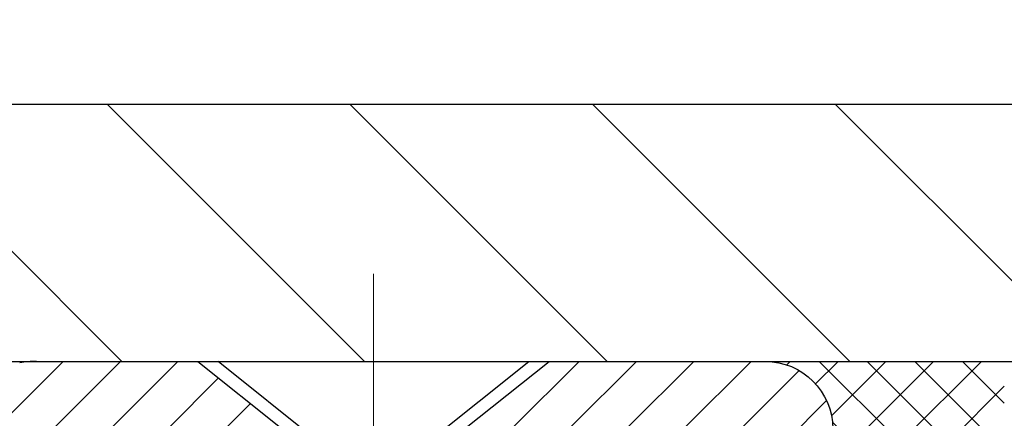
# Model space of a CAD drawing. Extents: x -308 to 3254, y -284 to 1977.
# Drawn here: x 19 to 21, y 20 to 21 of the extents above; entities that cross this region are included whole.
import ezdxf

# ---------------------------------------------------------------- set-up
doc = ezdxf.new("R2010")
doc.units = 0
doc.header["$LTSCALE"] = 5
doc.header["$MEASUREMENT"] = 0
doc.linetypes.add('CENTERX2', pattern=[4, 2.5, -0.5, 0.5, -0.5])
doc.layers.get('0').update_dxf_attribs({"color": 200, "linetype": 'CONTINUOUS'})
doc.layers.get('DEFPOINTS').update_dxf_attribs({"linetype": 'CONTINUOUS'})
for name, color, linetype, lineweight in [('CAPPING STRIP - H', 251, 'CONTINUOUS', 15), ('CAPPING STRIP - L', 7, 'CONTINUOUS', 25), ('CENTERLINE - L', 1, 'CENTERX2', 18), ('CONCRETE - H', 130, 'CONTINUOUS', 9), ('CONCRETE - L', 132, 'CONTINUOUS', 13), ('COVER PLATE - H', 251, 'CONTINUOUS', 13), ('COVER PLATE - L', 7, 'CONTINUOUS', 25), ('DIMS', 50, 'CONTINUOUS', 25), ('SCREW - L', 1, 'CONTINUOUS', 25), ('SEALANT - H', 50, 'CONTINUOUS', 15), ('SEALANT - L', 52, 'CONTINUOUS', 20), ('TEXT - 4', 241, 'CONTINUOUS', 25)]:
    doc.layers.add(name, color=color, linetype=linetype, lineweight=lineweight)
doc.styles.add('ROMANS', font='romans', dxfattribs={"width": 0.9})
doc.dimstyles.get("Standard").update_dxf_attribs({"dimtxt": 0.18, "dimasz": 0.18, "dimexe": 0.18, "dimexo": 0.0625, "dimgap": 0.09, "dimtad": 0, "dimtih": 1, "dimtoh": 1, "dimdec": 4, "dimzin": 0, "dimdsep": 46, "dimtxsty": 'Standard', "dimcen": 0.09, "dimadec": 0, "dimazin": 0, "dimtfac": 1, "dimtdec": 4, "dimtofl": 0, "dimtmove": 0, "dimatfit": 3, "dimfxl": 1, "dimtolj": 1, "dimtzin": 0, "dimarcsym": 0})

# ---------------------------------------------------------------- blocks, each defined once
blk = doc.blocks.new('*X4')
at = {"color": 0}
for p, q in [((1237.986130794628, 929.2961535421395), (1237.97385116075, 929.3084331760182)), ((1238.536813030436, 929.1775962613214), (1238.667649945133, 929.3084331760183)), ((1239.602059879881, 928.4750761578006), (1240.435416898099, 929.3084331760183)), ((1246.588648714498, 922.4614025752369), (1239.741618113716, 929.3084331760182)), ((1240.190661302946, 927.2959106278986), (1242.203183851066, 929.3084331760184)), ((1240.238648714498, 923.8083641335176), (1245.738717756998, 929.3084331760184)), ((1240.238648714498, 925.5761310864839), (1243.970950804032, 929.3084331760184)), ((1246.588648714498, 924.2291695282032), (1241.509385066682, 929.3084331760182)), ((1246.588648714498, 925.9969364811695), (1243.277152019649, 929.3084331760182)), ((1246.588648714498, 927.7647034341359), (1245.044918972615, 929.3084331760182)), ((1240.238648714498, 922.0405971805513), (1246.588648714498, 928.3905971805514)), ((1246.588648714498, 920.6936356222706), (1240.226369080619, 927.0559152561492)), ((1240.238648714498, 920.2728302275848), (1246.588648714498, 926.622830227585)), ((1246.588648714497, 918.9258686693039), (1240.238648714498, 925.2758686693037)), ((1240.238648714498, 918.5050632746186), (1246.588648714498, 924.8550632746186)), ((1246.588648714497, 917.1581017163379), (1240.238648714498, 923.5081017163377)), ((1240.238648714498, 916.7372963216523), (1246.588648714498, 923.0872963216523)), ((1246.588648714497, 915.3903347633716), (1240.238648714498, 921.7403347633713)), ((1240.238648714498, 914.9695293686858), (1246.588648714498, 921.3195293686858)), ((1246.588648714497, 913.6225678104047), (1240.238648714498, 919.9725678104049)), ((1240.238648714498, 913.2017624157195), (1246.588648714498, 919.5517624157194)), ((1246.193007264837, 912.2504423070994), (1240.238648714498, 918.2048008574385)), ((1240.249262063965, 911.4446088122202), (1246.588648714498, 917.783995462753)), ((1245.15052543455, 911.5251571844204), (1240.238648714498, 916.4370339044722)), ((1242.017029016931, 911.4446088122202), (1246.588648714498, 916.0162285097866)), ((1243.463306853783, 911.4446088122203), (1240.238648714498, 914.6692669515057)), ((1243.784795969898, 911.4446088122203), (1246.588648714498, 914.2484615568203)), ((1241.695539900817, 911.4446088122203), (1240.238648714498, 912.9014999985397)), ((1239.538648714498, 912.5017624157197), (1239.845319474796, 912.8084331760185)), ((1239.92777294785, 911.4446088122202), (1239.538648714498, 911.833733045573))]:
    blk.add_line(p, q, dxfattribs=at)
blk = doc.blocks.new('*D17')
at = {"layer": 'DEFPOINTS', "color": 0, "transparency": 16777216}
for p in [(23.8106750798637, 23.60457263611733), (13.31067507986336, 23.12168130667067), (23.8106750798637, 20.18418130667044)]:
    blk.add_point(p, dxfattribs=at)
at = {"layer": 'DIMS', "color": 0, "lineweight": -2, "transparency": 16777216}
for p, q in [((13.31067507986336, 23.40168130667067), (13.31067507986336, 23.88457263611733)), ((23.8106750798637, 20.46418130667044), (23.8106750798637, 23.88457263611733)), ((13.59067507986336, 23.60457263611733), (14.82048696426286, 23.60457263611733)), ((23.5306750798637, 23.60457263611733), (17.71382029759619, 23.60457263611733))]:
    blk.add_line(p, q, dxfattribs=at)
at = {"layer": 'DIMS', "color": 0, "transparency": 16777216}
for points in [[(13.59067507986336, 23.65123930278399), (13.59067507986336, 23.55790596945066), (13.31067507986336, 23.60457263611733)], [(23.5306750798637, 23.65123930278399), (23.5306750798637, 23.55790596945066), (23.8106750798637, 23.60457263611733)]]:
    blk.add_solid(points, dxfattribs=at)
at = {"layer": 'DIMS', "color": 0, "transparency": 16777216, "insert": (16.26715363092953, 23.60457263611733), "char_height": 0.28, "attachment_point": 5}
blk.add_mtext('\\A1;10 1/2 IN\\P [266.7mm]', dxfattribs=at)

msp = doc.modelspace()

# ---------------------------------------------------------------- hatches: boundary and pattern name
at = {"layer": 'CAPPING STRIP - H'}
h = msp.add_hatch(dxfattribs=at)
h.set_pattern_fill('ANSI31', color=256, scale=0.47244, angle=90, style=0)
h.set_pattern_definition([(45.00000000000001, (-976.9396773946632, 437.1573251185416), (0.04175819096297156, -0.04175819096297156), [])])
edge = h.paths.add_edge_path()
edge.add_line((19.12216204882282, 19.98547158476117), (19.10455528478201, 20.08230878698691))
edge.add_line((19.10455528478212, 20.08230878698691), (19.30886532460318, 20.11945606695508))
edge.add_arc((19.33351479426335, 19.98388398384373), 0.1377947244043846, 90.00000000099271, 100.30484647022479, ccw=False)
edge.add_line((19.33351479426085, 20.12167870824806), (19.56836213517238, 20.12167870824806))
edge.add_line((19.56836213517238, 20.12167870824806), (19.69139313911012, 20.02325390509782))
edge.add_line((19.69139313911012, 20.02325390509782), (19.33351479426085, 20.02325390509782))
edge.add_arc((19.33351479426381, 19.98388398383054), 0.03936992126728001, 90.00000000430171, 100.3048464714298)
edge.add_line((19.32647208864421, 20.02261886472809), (19.12216204882282, 19.98547158476117))
edge = h.paths.add_edge_path()
edge.add_arc((20.35576056037246, 19.9838839838377), 0.03936992126011774, 359.9999999998346, 449.9999999998345)
edge.add_line((20.35576056037246, 20.02325390509782), (19.95714010761469, 20.02325390509782))
edge.add_line((19.95714010761469, 20.02325390509782), (20.08017111155243, 20.12167870824806))
edge.add_line((20.08017111155243, 20.12167870824806), (20.39513048163201, 20.12167870824806))
edge.add_arc((20.39513048163201, 20.02325390509793), 0.09842480315012381, -6.622258297284134e-11, 89.99999999993378, ccw=False)
edge.add_line((20.49355528478202, 20.02325390509782), (20.49355528478202, 19.47207500745731))
edge.add_line((20.49355528478202, 19.47207500745742), (20.39513048163201, 19.47207500745742))
edge.add_line((20.39513048163201, 19.47207500745742), (20.39513048163246, 19.98388398383759))
at = {"layer": 'CONCRETE - H'}
h = msp.add_hatch(dxfattribs=at)
h.set_pattern_fill('AR-CONC', color=256, scale=0.19, style=0)
h.set_pattern_definition([(49.99999999999999, (0, 0), (1.362794346941432, -0.1192290564669307), [0.1425, -1.5675]), (355, (0, 0), (-0.2636275338647, 1.429165054030022), [0.114, -1.254]), (100.45144446, (0.1135661939, -0.0099357536), (1.099166808781513, 1.309935982840396), [0.1211063648, -1.3321700128]), (46.18420000000002, (0, 0.38), (2.027758528275987, -0.3144866335068454), [0.21375, -2.351249999999999]), (96.63563549, (0.1689798155, 0.3537927167), (1.775857696781034, 1.850825341471646), [0.1816596498, -1.998256144]), (351.1841639899999, (0, 0.38), (1.775857695604069, 1.850825340512981), [0.171, -1.8810000019]), (21, (0.19, 0.285), (1.134123399025077, -0.7649758922641438), [0.1425, -1.5675]), (326.0000000000001, (0.19, 0.285), (0.4622991306510053, 1.377785085589021), [0.114, -1.254]), (71.45144474, (0.2845102826, 0.2212520094), (1.596422515786945, 0.6128091903320723), [0.121106361, -1.3321700128]), (37.50000000000001, (0, 0), (0.02310372510285227, 0.6324983222794919), [0, -1.2388, 0, -1.273, 0, -1.25875]), (7.499999999999999, (0, 0), (0.4998321211400824, 0.7493822525764845), [0, -0.7258, 0, -1.2103, 0, -0.47975]), (327.5, (-0.4237, 0), (1.014262628727577, -0.04285425629532154), [0, -0.475, 0, -1.482, 0, -1.9665]), (317.5, (-0.6137, 0), (1.108053721750534, 0.1901994664314037), [0, -0.6175, 0, -0.9842, 0, -1.3965])])
edge = h.paths.add_edge_path()
edge.add_spline(control_points=[(28.65482254002467, 20.12174699173897), (29.12602743866488, 19.57627416562466), (29.26168953698784, 18.15466271633961), (29.81371136101659, 15.80032263676706), (28.84868525634695, 12.83843726728941), (27.73076123721728, 10.99118813283689), (25.92188917549393, 10.73577690499883)], knot_values=[0, 0, 0, 0, 1.673123661254439, 4.829369639630997, 6.713455770657408, 10.95383070419941, 10.95383070419941, 10.95383070419941, 10.95383070419941], degree=3, periodic=0)
edge.add_line((25.92188917549481, 10.7357769049961), (25.42888983206203, 10.73584358192647))
edge.add_line((25.42888983206203, 10.73584358192647), (25.42888983205475, 10.86182759043959))
edge.add_line((25.42888983205475, 10.86182759043959), (25.42888983205475, 10.93269359043961))
edge.add_line((25.42888983205475, 10.93269359043961), (24.75920613205491, 10.93269359043961))
edge.add_arc((24.75920613205471, 10.97206359044014), 0.03937000000053104, 240.00000000024448, 270.0000000002947, ccw=False)
edge.add_line((24.73952113205459, 10.93796817029261), (24.60376022443683, 11.01634976685125))
edge.add_arc((24.54864222443712, 10.92088259044135), 0.1102359999983944, 59.99999999969504, 89.99999999995754)
edge.add_line((24.5486422244372, 11.03111859043975), (23.64068428340801, 11.03111859043963))
edge.add_arc((23.64068428340835, 11.0704885904405), 0.03937000000086499, 240.00000000004212, 269.99999999950364, ccw=False)
edge.add_line((23.62099928340794, 11.03639317029274), (22.94091209724925, 11.42904117311036))
edge.add_arc((22.88091215652196, 11.32511809043592), 0.1199999999993219, 60.00003267856481, 90.00000000001528)
edge.add_line((22.88091215652193, 11.44511809043524), (22.6694707739619, 11.44511809043524))
edge.add_arc((22.66947077396172, 11.48448809043486), 0.03936999999961444, 224.9999999996234, 270.0000000002637, ccw=False)
edge.add_line((22.6416319799865, 11.45664929646), (22.52516545585419, 11.57311582059253))
edge.add_arc((22.27546348154739, 11.32341384628593), 0.3531319186158823, 44.99999999997718, 76.09799910888889)
edge.add_arc((21.98617888846385, 10.15464407284446), 1.557170273115406, 76.09799910892599, 103.9020008910565)
edge.add_arc((21.69689429538067, 11.32341384628592), 0.3531319186159785, 103.90200089109, 135.000000000062)
edge.add_line((21.44719232107363, 11.57311582059242), (21.33072579694084, 11.45664929645989))
edge.add_arc((21.30288700296568, 11.48448809043497), 0.03936999999972184, 270.00000000013443, 315.00000000008043, ccw=False)
edge.add_line((21.30288700296578, 11.44511809043524), (19.5919819004817, 11.44511809043524))
edge.add_arc((19.59198190048173, 11.48448809043521), 0.0393699999999626, 180, 269.9999999999586, ccw=False)
edge.add_line((19.55261190048176, 11.48448809043521), (19.55261190048105, 17.47545932264302))
edge.add_arc((19.59198190048131, 17.47545932264292), 0.03937000000025392, 107.3023772367969, 179.9999999998501, ccw=False)
edge.add_line((19.58027269211115, 17.51304776952975), (19.59754563320448, 17.51957376632458))
edge.add_line((19.59754563320448, 17.51957376632458), (19.614722229379, 17.52628814639297))
edge.add_line((19.614722229379, 17.52628814639297), (19.63170613571546, 17.53337929300847))
edge.add_line((19.63170613571546, 17.53337929300847), (19.64840100729506, 17.54103558944462))
edge.add_line((19.64840100729506, 17.54103558944462), (19.66471049919855, 17.54944541897476))
edge.add_line((19.66471049919855, 17.54944541897476), (19.68054941352338, 17.55876099069565))
edge.add_line((19.68054941352338, 17.55876099069565), (19.6958899428333, 17.56894827077531))
edge.add_line((19.6958899428333, 17.56894827077531), (19.71072269699934, 17.57991345773553))
edge.add_line((19.71072269699934, 17.57991345773553), (19.72503829442039, 17.59156272242058))
edge.add_line((19.72503829442039, 17.59156272242058), (19.73882735001516, 17.60380228690155))
edge.add_line((19.73882735001516, 17.60380228690155), (19.75207862919896, 17.61656558849882))
edge.add_line((19.75207862919896, 17.61656558849882), (19.76477601075166, 17.62985797138435))
edge.add_line((19.76477601075166, 17.62985797138435), (19.7769061383452, 17.64368604746846))
edge.add_line((19.7769061383452, 17.64368604746846), (19.78846892893498, 17.65801741665359))
edge.add_line((19.78846892893498, 17.65801741665359), (19.79946739001625, 17.67281059531888))
edge.add_line((19.79946739001625, 17.67281059531888), (19.80990452908563, 17.68802409984346))
edge.add_line((19.80990452908563, 17.68802409984346), (19.81978335363883, 17.70361644660716))
edge.add_line((19.81978335363883, 17.70361644660716), (19.82910687117155, 17.71954615198842))
edge.add_line((19.82910687117155, 17.71954615198842), (19.83787815281275, 17.73577177424227))
edge.add_line((19.83787815281275, 17.73577177424227), (19.8461053973684, 17.75225524600182))
edge.add_line((19.8461053973684, 17.75225524600182), (19.85380561307701, 17.76896429713952))
edge.add_line((19.85380561307701, 17.76896429713952), (19.86099667646121, 17.78586722892078))
edge.add_line((19.86099667646121, 17.78586722892078), (19.86769694068252, 17.80293382811305))
edge.add_line((19.86769694068252, 17.80293382811305), (19.87392931644317, 17.82014808565054))
edge.add_line((19.87392931644317, 17.82014808565054), (19.87971924654912, 17.83750188408658))
edge.add_line((19.87971924654912, 17.83750188408658), (19.88509220094929, 17.85498719057136))
edge.add_line((19.88509220094929, 17.85498719057136), (19.8900736495917, 17.87259597225489))
edge.add_line((19.8900736495917, 17.87259597225489), (19.89468906242573, 17.89032019628735))
edge.add_line((19.89468906242573, 17.89032019628735), (19.89896390939938, 17.90815182981873))
edge.add_line((19.89896390939938, 17.90815182981873), (19.90292366046251, 17.92608283999925))
edge.add_line((19.90292366046251, 17.92608283999925), (19.90659378556265, 17.94410519397888))
edge.add_line((19.90659378556265, 17.94410519397888), (19.90999975464965, 17.96221085890784))
edge.add_line((19.90999975464965, 17.96221085890784), (19.91316703767197, 17.98039180193632))
edge.add_line((19.91316703767197, 17.98039180193632), (19.91612110457763, 17.99863999021409))
edge.add_line((19.91612110457763, 17.99863999021409), (19.91888742531646, 18.01694739089135))
edge.add_line((19.91888742531646, 18.01694739089135), (19.92149146983647, 18.03530597111831))
edge.add_line((19.92149146983647, 18.03530597111831), (19.92357576713775, 18.05085155929419))
edge.add_line((19.92357576713775, 18.05085155929419), (19.92359350720662, 18.05084970536336))
edge.add_line((19.92359350720662, 18.05084970536336), (19.92631461001574, 18.07214453882148))
edge.add_line((19.92631461001574, 18.07214453882148), (19.92858464557284, 18.09060846059811))
edge.add_line((19.92858464557284, 18.09060846059811), (19.93079428470591, 18.10909143052504))
edge.add_line((19.93079428470591, 18.10909143052504), (19.93296215186504, 18.12752720090145))
edge.add_arc((19.87431468647188, 18.13445308191491), 0.05905499999877251, 353.2649378250813, 366.6781923675512)
edge.add_line((19.93296899736433, 18.14132074808231), (19.93079428470591, 18.15981473330839))
edge.add_line((19.93079428470591, 18.15981473330839), (19.92858464557284, 18.17829770323488))
edge.add_line((19.92858464557284, 18.17829770323488), (19.92631461001574, 18.19676162501128))
edge.add_line((19.92631461001574, 18.19676162501128), (19.92395870808659, 18.21519846578781))
edge.add_line((19.92395870808659, 18.21519846578781), (19.92149146983647, 18.23360019271445))
edge.add_line((19.92149146983647, 18.23360019271445), (19.91888742531646, 18.25195877294141))
edge.add_line((19.91888742531646, 18.25195877294141), (19.91612110457763, 18.27026617361889))
edge.add_line((19.91612110457763, 18.27026617361889), (19.91316703767197, 18.28851436189666))
edge.add_line((19.91316703767197, 18.28851436189666), (19.90999975464965, 18.30669530492492))
edge.add_line((19.90999975464965, 18.30669530492492), (19.90659378556265, 18.32480096985387))
edge.add_line((19.90659378556265, 18.32480096985387), (19.90292366046251, 18.34282332383373))
edge.add_line((19.90292366046251, 18.34282332383373), (19.89896390939938, 18.36075433401402))
edge.add_line((19.89896390939938, 18.36075433401402), (19.89468906242573, 18.3785859675454))
edge.add_line((19.89468906242573, 18.3785859675454), (19.8900736495917, 18.39631019157787))
edge.add_line((19.8900736495917, 18.39631019157787), (19.88509220094929, 18.41391897326139))
edge.add_line((19.88509220094929, 18.41391897326139), (19.87971924654912, 18.4314042797464))
edge.add_line((19.87971924654912, 18.4314042797464), (19.87392931644317, 18.44875807818244))
edge.add_line((19.87392931644317, 18.44875807818244), (19.86769694068252, 18.4659723357197))
edge.add_line((19.86769694068252, 18.4659723357197), (19.86099667646121, 18.4830389349122))
edge.add_line((19.86099667646121, 18.4830389349122), (19.85380561307701, 18.49994186669346))
edge.add_line((19.85380561307701, 18.49994186669346), (19.8461053973684, 18.51665091783116))
edge.add_line((19.8461053973684, 18.51665091783116), (19.83787815281275, 18.53313438959049))
edge.add_line((19.83787815281275, 18.53313438959049), (19.82910687117155, 18.54936001184456))
edge.add_line((19.82910687117155, 18.54936001184456), (19.81978335363883, 18.56528971722582))
edge.add_line((19.81978335363883, 18.56528971722582), (19.80990452908563, 18.58088206398929))
edge.add_line((19.80990452908563, 18.58088206398929), (19.79946739001625, 18.5960955685141))
edge.add_line((19.79946739001625, 18.5960955685141), (19.78846892893452, 18.61088874717939))
edge.add_line((19.78846892893452, 18.61088874717939), (19.7769061383452, 18.62522011636429))
edge.add_line((19.7769061383452, 18.62522011636429), (19.76477601075166, 18.6390481924484))
edge.add_line((19.76477601075166, 18.6390481924484), (19.75207862919851, 18.65234057533416))
edge.add_line((19.75207862919851, 18.65234057533416), (19.73882735001516, 18.66510387693143))
edge.add_line((19.73882735001516, 18.66510387693143), (19.72503829442039, 18.67734344141218))
edge.add_line((19.72503829442039, 18.67734344141218), (19.71072269699934, 18.68899270609745))
edge.add_line((19.71072269699934, 18.68899270609745), (19.6958899428333, 18.69995789305767))
edge.add_line((19.6958899428333, 18.69995789305767), (19.68054941352338, 18.71014517313733))
edge.add_line((19.68054941352338, 18.71014517313733), (19.66489726495828, 18.71935089958743))
edge.add_line((19.66489726495828, 18.71935089958743), (19.66490347773251, 18.71936123736987))
edge.add_line((19.66490347773251, 18.71936123736987), (19.66471049919855, 18.71946074485822))
edge.add_line((19.66471049919855, 18.71946074485822), (19.66489726495828, 18.71935089958743))
edge.add_line((19.66489726495828, 18.71935089958743), (19.64840100729461, 18.72787057438791))
edge.add_line((19.64840100729461, 18.72787057438791), (19.63170613571501, 18.73552687082406))
edge.add_line((19.63170613571501, 18.73552687082406), (19.61472222937854, 18.74261801743955))
edge.add_line((19.61472222937854, 18.74261801743955), (19.59754563320448, 18.74933239750794))
edge.add_line((19.59754563320448, 18.74933239750794), (19.58027269211095, 18.75585839430289))
edge.add_arc((19.59198190048113, 18.79344684118974), 0.03937000000027277, 180.0000000003361, 252.6976227631846, ccw=False)
edge.add_line((19.55261190048085, 18.79344684118951), (19.55261190048131, 18.90733627892996))
edge.add_line((19.55261190048131, 18.90733627892996), (19.55261190048131, 18.98268189004853))
edge.add_line((19.55261190048131, 18.98268189004853), (19.48174590048129, 18.98268189004853))
edge.add_line((19.48174590048129, 18.98268189004853), (19.45445100408767, 18.98268189004841))
edge.add_arc((19.49355690048081, 18.98723444616913), 0.03936999999927517, 122.90315213918291, 186.6402612619329, ccw=False)
edge.add_line((19.47217030384545, 19.02028910369722), (19.78738824430135, 19.2242373351703))
edge.add_arc((19.60969840048009, 19.42292968859807), 0.2665564328765899, 311.8061494064909, 360.0000000001435)
edge.add_line((19.87625483335668, 19.42292968859874), (19.87625483335668, 19.47214329094822))
edge.add_line((19.87625483335668, 19.47214329094822), (19.89513279023376, 19.47214329094822))
edge.add_line((19.89513279023376, 19.47214329094822), (19.96599853826555, 19.47214329094822))
edge.add_line((19.96599853826555, 19.47214329094822), (19.96599853826555, 19.4184494183578))
edge.add_line((19.96599853826555, 19.4184494183578), (20.16481743590344, 19.4184494183578))
edge.add_arc((20.16481743590346, 19.49718957583811), 0.07874015748031127, 269.9999999999896, 359.9999999999897)
edge.add_line((20.24355759338377, 19.49718957583809), (20.2435575933838, 19.62168130666964))
edge.add_line((20.2435575933838, 19.62168130666964), (26.31067507986005, 19.62168130666987))
edge.add_line((26.31067507986005, 19.62168130666987), (26.31067507986008, 20.12168130666987))
edge.add_line((26.31067507986008, 20.12168130666987), (28.65482254002467, 20.12174699173897))
h.paths.add_polyline_path([(23.00316872207717, 17.95353876367687), (25.21983538874384, 17.95353876367687), (25.21983538874384, 18.84020543034354), (23.00316872207717, 18.84020543034354)], flags=24)
h.paths.add_polyline_path([(22.19643704314057, 15.66604408338226), (27.24443704314057, 15.66604408338226), (27.24443704314057, 17.01937741671559), (22.19643704314057, 17.01937741671559)], flags=24)
h.paths.add_polyline_path([(22.31827701117347, 12.87726421690561), (28.51827701117347, 12.87726421690561), (28.51827701117347, 14.23059755023895), (22.31827701117347, 14.23059755023895)], flags=24)
h.paths.add_polyline_path([(27.98801732017633, 11.67444507722676), (29.71468398684299, 11.67444507722676), (29.71468398684299, 12.56111174389343), (27.98801732017633, 12.56111174389343)], flags=25)
at = {"layer": 'COVER PLATE - H'}
h = msp.add_hatch(dxfattribs=at)
h.set_pattern_fill('ANSI31', color=256, scale=2, angle=90)
h.set_pattern_definition([(135, (-88.24648544862066, 0.1928748532039748), (-0.1767766952966369, -0.1767766952966368), [])])
h.paths.add_polyline_path([(22.39285462496116, 20.4966813066701), (17.9981750798637, 20.4966813066701), (17.99817507986373, 20.12168130667116), (23.8106750798637, 20.12168130667249), (23.8106750798637, 20.24668130667044)])

# ---------------------------------------------------------------- linework, layer by layer
at = {"layer": 'CAPPING STRIP - L'}
for p, q in [((19.33351479426085, 20.12167870824806), (19.56836213517238, 20.12167870824806)), ((19.56836213517238, 20.12167870824806), (19.69139313911012, 20.02325390509782))]:
    msp.add_line(p, q, dxfattribs=at)
msp.add_lwpolyline([(20.39513048163246, 19.98388398383759, 0.414213562373095), (20.35576056037246, 20.02325390509782), (19.95714010761469, 20.02325390509782), (20.08017111155243, 20.12167870824806), (20.39513048163201, 20.12167870824806, -0.414213562373095), (20.49355528478202, 20.02325390509782), (20.49355528478202, 19.47207500745742), (20.39513048163201, 19.47207500745742)], format="xyb", close=True, dxfattribs=at)
msp.add_arc((19.33351479426381, 19.98388398383736), 0.13779472441075, 90.00000000122455, 100.3048464699744, dxfattribs=at)
at = {"layer": 'CENTERLINE - L', "ltscale": 0.03}
for p, q in [((19.82426056039537, 19.34627907344361), (19.82426056039537, 20.24931111123919)), ((19.82426056039537, 19.34627907344361), (19.82426056039537, 20.24931111123919)), ((19.82426359187878, 19.34628103514331), (19.82426359187878, 20.24931126687443)), ((19.82426359187878, 19.34628103514331), (19.82426359187878, 20.24931126687443))]:
    msp.add_line(p, q, dxfattribs=at)
at = {"layer": 'CONCRETE - L'}
msp.add_line((19.3106750798637, 20.1216813066701), (23.8106750798637, 20.1216813066701), dxfattribs=at)
msp.add_lwpolyline([(22.3106750798637, 20.1216813066701), (19.3106750798637, 20.1216813066701)], dxfattribs=at)
at = {"layer": 'COVER PLATE - L'}
for p, q in [((14.18342493533441, 20.4966813066701), (22.39285462496122, 20.4966813066701)), ((14.18567507986381, 20.1216813066703), (23.8106750798637, 20.12168130667249))]:
    msp.add_line(p, q, dxfattribs=at)
at = {"layer": 'SCREW - L'}
for p, q in [((19.5978835126781, 20.12167870824806), (20.05063760716746, 20.12167870824806)), ((19.74552071740334, 20.00356894446759), (19.5978835126781, 20.12167870824806)), ((19.90300040244313, 20.00356894446759), (20.05063760716746, 20.12167870824806))]:
    msp.add_line(p, q, dxfattribs=at)
at = {"layer": 'SEALANT - L'}
msp.add_line((20.39513008793131, 20.12168130666998), (20.74355528478202, 20.12168130666998), dxfattribs=at)

# ---------------------------------------------------------------- block references
at = {"layer": 'SEALANT - H', "xscale": 0.03937007874015748, "yscale": 0.03937007874015748, "zscale": 0.03937007874015748}
msp.add_blockref('*X4', (-28.33473797169461, -16.46526488136226), dxfattribs=at)

# ---------------------------------------------------------------- dimensions: what is measured, and where the dimension line sits
at = {"layer": 'DIMS'}
dim = msp.add_linear_dim(base=(23.8106750798637, 23.60457263611733), p1=(13.31067507986336, 23.12168130667067), p2=(23.8106750798637, 20.18418130667044), text='<>\\P[]', dimstyle='Standard', override={"dimtxt": 0.28, "dimasz": 0.28, "dimexe": 0.28, "dimexo": 0.28, "dimgap": 0.28, "dimlunit": 5, "dimpost": ' IN', "dimfrac": 2}, dxfattribs=at)
dim.commit()
dim.dimension.update_dxf_attribs({"geometry": '*D17', "text_midpoint": (16.26715363092953, 23.60457263611733), "dimtype": 160})

# ---------------------------------------------------------------- leaders
at = {"layer": 'TEXT - 4'}
for points in [[(16.74877810509275, 19.93704142363396), (19.92913442608767, 26.77318259810964), (20.063525018527, 26.77318259810964)], [(16.49355409417055, 18.58256000837379), (20.73187415668508, 25.58017930330334), (21.12552662389498, 25.58017930330334)], [(18.56634068009754, 19.84294029447005), (21.78216824983471, 24.89340185665584), (21.88569084691741, 24.8933384762329)]]:
    msp.add_leader(points, dimstyle='Standard', override={"dimtxt": 0.7, "dimasz": 0.28, "dimexe": 0.5, "dimexo": 0.5, "dimtih": 0, "dimtoh": 0, "dimtxsty": 'ROMANS', "dimdle": 0.05, "dimclrd": 256, "dimclre": 256, "dimclrt": 256, "dimtfac": 0.3, "dimlwd": 65535, "dimlwe": 65535}, dxfattribs=at)

doc.saveas('drawing.dxf')
